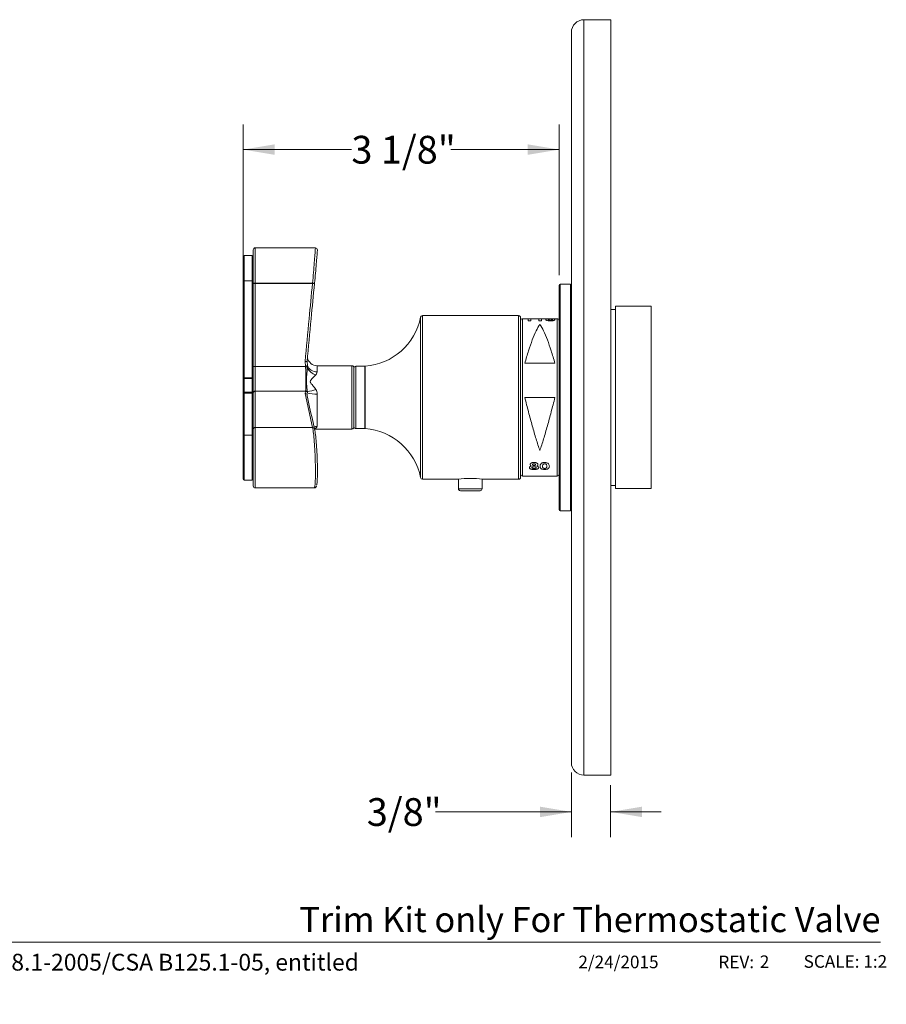
# Model space of a CAD drawing. Units: inches. Extents: x 1.35 to 10.51, y 0.23 to 8.06.
# Drawn here: x 6.21 to 10.51, y 0.23 to 5.12 of the extents above; entities that cross this region are included whole.
import ezdxf

# ---------------------------------------------------------------- set-up
doc = ezdxf.new("R2010")
doc.units = ezdxf.units.IN
doc.header["$MEASUREMENT"] = 0
doc.styles.add('SLDTEXTSTYLE0', font='TXT', dxfattribs={"width": 0.7})
doc.styles.add('SLDTEXTSTYLE1', font='TXT', dxfattribs={"width": 0.7, "bigfont": 'bigfont'})
doc.styles.add('SLDTEXTSTYLE3', font='TXT', dxfattribs={"width": 0.75})
doc.dimstyles.new('SLDDIMSTYLE0', dxfattribs={"dimtxt": 0.137795, "dimasz": 0.156, "dimexe": 0, "dimexo": 0.0625, "dimgap": 0.034449, "dimtad": 0, "dimtih": 1, "dimtoh": 1, "dimdec": 6, "dimlfac": 2, "dimrnd": 1e-09, "dimzin": 12, "dimdsep": 46, "dimlunit": 5, "dimtxsty": 'SLDTEXTSTYLE3', "dimsah": 1, "dimcen": 0.09, "dimadec": 0, "dimazin": 3, "dimtfac": 1, "dimtofl": 0, "dimtmove": 0, "dimatfit": 3, "dimfxl": 0, "dimfrac": 2, "dimtolj": 1, "dimtzin": 12, "dimarcsym": 0})
doc.dimstyles.new('SLDDIMSTYLE1', dxfattribs={"dimtxt": 0.137795, "dimasz": 0.156, "dimexe": 0, "dimexo": 0.0625, "dimgap": 0.034449, "dimtad": 0, "dimtih": 1, "dimtoh": 1, "dimdec": 6, "dimlfac": 2, "dimrnd": 1e-09, "dimzin": 12, "dimdsep": 46, "dimlunit": 5, "dimtxsty": 'SLDTEXTSTYLE3', "dimsah": 1, "dimcen": 0.09, "dimadec": 0, "dimazin": 3, "dimtfac": 1, "dimtmove": 0, "dimatfit": 0, "dimfxl": 0, "dimfrac": 2, "dimtolj": 1, "dimtzin": 12, "dimarcsym": 0})

# ---------------------------------------------------------------- blocks, each defined once
blk = doc.blocks.new('_D_2')
at = {"color": 7, "linetype": 'Continuous', "lineweight": 0}
for p, q in [((7.316, 3.8701), (7.316, 4.5961)), ((8.8847, 3.8484), (8.8847, 4.5961)), ((7.316, 4.4711), (7.8535, 4.4711)), ((8.8847, 4.4711), (8.3471, 4.4711))]:
    blk.add_line(p, q, dxfattribs=at)
for points in [[(7.316, 4.4711), (7.472, 4.4451), (7.472, 4.4971)], [(8.8847, 4.4711), (8.7287, 4.4971), (8.7287, 4.4451)]]:
    blk.add_solid(points, dxfattribs=at)
at = {"color": 7, "linetype": 'Continuous', "lineweight": 0, "insert": (7.8535, 4.5394), "char_height": 0.1378, "attachment_point": 1, "style": 'SLDTEXTSTYLE3'}
blk.add_mtext('3 1/8"', dxfattribs=at)
blk = doc.blocks.new('_D_3')
at = {"color": 7, "linetype": 'Continuous', "lineweight": 0}
for p, q in [((8.9457, 1.3784), (8.9457, 1.0584)), ((9.1407, 1.3159), (9.1407, 1.0584)), ((8.9457, 1.1834), (8.2708, 1.1834)), ((9.1407, 1.1834), (9.3907, 1.1834))]:
    blk.add_line(p, q, dxfattribs=at)
for points in [[(8.9457, 1.1834), (8.7897, 1.2094), (8.7897, 1.1574)], [(9.1407, 1.1834), (9.2967, 1.1574), (9.2967, 1.2094)]]:
    blk.add_solid(points, dxfattribs=at)
at = {"color": 7, "linetype": 'Continuous', "lineweight": 0, "insert": (7.9299, 1.2517), "char_height": 0.1378, "attachment_point": 1, "style": 'SLDTEXTSTYLE3'}
blk.add_mtext('3/8"', dxfattribs=at)

msp = doc.modelspace()

# ---------------------------------------------------------------- linework, layer by layer
at = {"color": 7, "linetype": 'Continuous', "lineweight": 15}
for p, q in [((9.14072401, 5.11591126), (9.00822401, 5.11591126)), ((9.14072401, 3.24091126), (9.14072401, 5.11591126)), ((8.94572401, 3.24091126), (8.94572401, 5.05341126)), ((7.36595038, 3.80844836), (7.36595038, 3.97341126)), ((7.67491928, 3.98341126), (7.37595038, 3.98341126)), ((7.31595038, 3.82007984), (7.31595038, 3.94091126)), ((7.36095038, 3.94591126), (7.32095038, 3.94591126)), ((7.31595038, 3.33372436), (7.31595038, 3.82007984)), ((7.32095038, 3.81970955), (7.32095038, 3.33840496)), ((7.36095038, 3.81970955), (7.32095038, 3.81970955)), ((7.36095038, 3.33840496), (7.36095038, 3.81970955)), ((7.36595038, 3.39451285), (7.36595038, 3.80844836)), ((7.37595038, 3.80846922), (7.66061762, 3.80846922)), ((7.37595038, 3.8062445), (7.37595038, 3.80846922)), ((7.37595038, 3.8062445), (7.37595038, 3.3937615)), ((7.66035703, 3.8062445), (7.37595038, 3.8062445)), ((7.66035703, 3.8062445), (7.66061762, 3.80846922)), ((7.67056966, 3.80871772), (7.67030907, 3.80604822)), ((8.88470038, 2.68341126), (8.88470038, 3.79841126)), ((8.94072401, 3.80341126), (8.88970038, 3.80341126)), ((9.16422794, 3.67791913), (9.14072401, 3.67791913)), ((9.3413933, 3.69366716), (9.16422794, 3.69366716)), ((9.16422794, 3.69366716), (9.16422794, 2.78815535)), ((9.3413933, 3.69366716), (9.3413933, 2.78815535)), ((8.68345038, 3.64716126), (8.20678208, 3.64716126)), ((8.69345038, 2.84466126), (8.69345038, 3.63716126)), ((8.87470038, 3.63153626), (8.70345038, 3.63153626)), ((8.71751288, 3.63022668), (8.72476928, 3.63098737)), ((8.73140177, 3.63022668), (8.71751288, 3.63022668)), ((8.72476928, 3.63098737), (8.74355455, 3.63098737)), ((8.73140177, 3.63022668), (8.73140177, 3.62157206)), ((8.74355455, 3.62157206), (8.73140177, 3.62157206)), ((8.74355455, 3.63098737), (8.74355455, 3.62157206)), ((8.77046427, 3.63022668), (8.77772067, 3.63098737)), ((8.78435316, 3.63022668), (8.77046427, 3.63022668)), ((8.77772067, 3.63098737), (8.79650594, 3.63098737)), ((8.78435316, 3.63022668), (8.78435316, 3.62157206)), ((8.79650594, 3.62157206), (8.78435316, 3.62157206)), ((8.79650594, 3.63098737), (8.79650594, 3.62157206)), ((7.36595038, 3.26271514), (7.36595038, 3.39451285)), ((7.37595038, 3.3937615), (7.37595038, 3.27172659)), ((7.37595038, 3.3937615), (7.6257082, 3.3937615)), ((7.62527965, 3.39638127), (7.62389361, 3.41937847)), ((7.6257082, 3.3937615), (7.62527965, 3.39638127)), ((7.62637607, 3.38678577), (7.6257082, 3.3937615)), ((7.63384565, 3.41930819), (7.63500069, 3.39902698)), ((7.63517688, 3.3955904), (7.63479283, 3.38723077)), ((7.63500069, 3.39902698), (7.63517688, 3.3955904)), ((7.85595038, 3.39841126), (7.68360586, 3.39841126)), ((7.86595038, 3.38841126), (7.86595038, 3.09341126)), ((7.92060414, 3.39591126), (7.87595038, 3.39591126)), ((8.86407538, 3.41027239), (8.71407538, 3.41027239)), ((7.31595038, 3.26038658), (7.31595038, 3.33372436)), ((7.32095038, 3.33840496), (7.36095038, 3.33840496)), ((7.32095038, 3.33840496), (7.32095038, 3.33429933)), ((7.32095038, 3.33429933), (7.32095038, 3.26618195)), ((7.36095038, 3.33429933), (7.32095038, 3.33429933)), ((7.36095038, 3.33840496), (7.36095038, 3.33429933)), ((7.36095038, 3.26618195), (7.36095038, 3.33429933)), ((7.6257082, 3.27172659), (7.62637607, 3.27492869)), ((7.31595038, 3.04848729), (7.31595038, 3.26038658)), ((7.32095038, 3.26618195), (7.36095038, 3.26618195)), ((7.32095038, 3.26268935), (7.32095038, 3.26618195)), ((7.32095038, 3.26268935), (7.32095038, 3.05299067)), ((7.36095038, 3.26268935), (7.32095038, 3.26268935)), ((7.36095038, 3.26268935), (7.36095038, 3.26618195)), ((7.36095038, 3.05299067), (7.36095038, 3.26268935)), ((7.36595038, 3.08275786), (7.36595038, 3.26271514)), ((7.37595038, 3.27172659), (7.37595038, 3.09240079)), ((7.6257082, 3.27172659), (7.37595038, 3.27172659)), ((7.62389361, 3.26058968), (7.62527965, 3.27058765)), ((7.66035703, 3.09240079), (7.62389361, 3.26058968)), ((7.62527965, 3.27058765), (7.6257082, 3.27172659)), ((7.63437325, 3.25623301), (7.63384565, 3.25152933)), ((7.63479283, 3.27071886), (7.63517688, 3.26480073)), ((7.68360586, 3.25773792), (7.68360586, 3.09687958)), ((8.71407538, 3.24108495), (8.86407538, 3.24108495)), ((8.94572401, 1.42841126), (8.94572401, 3.24091126)), ((9.14072401, 1.36591126), (9.14072401, 3.24091126)), ((7.36595038, 2.80153626), (7.36595038, 3.08275786)), ((7.37595038, 3.09147699), (7.37595038, 3.09240079)), ((7.37595038, 3.09240079), (7.66035703, 3.09240079)), ((7.66061762, 3.09147699), (7.37595038, 3.09147699)), ((7.66061762, 3.09147699), (7.66035703, 3.09240079)), ((7.67053724, 3.08341126), (7.85595038, 3.08341126)), ((7.87595038, 3.08591126), (7.92060414, 3.08591126)), ((7.31595038, 2.83466126), (7.31595038, 3.04848729)), ((7.36095038, 3.05299067), (7.32095038, 3.05299067)), ((8.38485663, 2.83497226), (8.38485663, 2.78778626)), ((8.50204413, 2.78778626), (8.50204413, 2.83497359)), ((8.70345038, 2.85028626), (8.87470038, 2.85028626)), ((7.32095038, 2.82966126), (7.36095038, 2.82966126)), ((7.37595038, 2.79153626), (7.66888125, 2.79153626)), ((8.20678208, 2.83466126), (8.38347296, 2.83466126)), ((8.50420038, 2.83466126), (8.68345038, 2.83466126)), ((9.14072401, 2.80390338), (9.16422794, 2.80390338)), ((9.16422794, 2.78815535), (9.3413933, 2.78815535)), ((8.49204413, 2.77778626), (8.39485663, 2.77778626)), ((8.88970038, 2.67841126), (8.94072401, 2.67841126)), ((9.00822401, 1.36591126), (9.14072401, 1.36591126))]:
    msp.add_line(p, q, dxfattribs=at)
at = {"color": 8, "linetype": 'Continuous', "lineweight": 15}
for p, q in [((9.00822401, 5.11591126), (9.00822401, 3.24091126)), ((7.37595038, 3.98341126), (7.37595038, 3.80846922)), ((7.32095038, 3.94591126), (7.32095038, 3.81970955)), ((7.36095038, 3.81970955), (7.36095038, 3.94591126)), ((8.88970038, 3.80341126), (8.88970038, 2.67841126)), ((8.94072401, 2.67841126), (8.94072401, 3.80341126)), ((8.19697151, 2.84272405), (8.19697151, 3.63909846)), ((8.20678208, 3.64716126), (8.20678208, 2.83466126)), ((8.68345038, 2.83466126), (8.68345038, 3.64716126)), ((8.70345038, 3.63153626), (8.70345038, 2.85109713)), ((8.87470038, 2.85028626), (8.87470038, 3.63153626)), ((7.68360586, 3.39841126), (7.68360586, 3.36811627)), ((7.85595038, 3.08341126), (7.85595038, 3.39841126)), ((7.87595038, 3.39591126), (7.87595038, 3.08591126)), ((7.92060414, 3.08591126), (7.92060414, 3.39591126)), ((7.92130165, 3.39593561), (7.92130165, 3.0858869)), ((9.00822401, 3.24091126), (9.00822401, 1.36591126)), ((7.37595038, 3.09147699), (7.37595038, 2.79153626)), ((7.67687663, 3.08901832), (7.66958602, 3.08693611)), ((7.32095038, 3.05299067), (7.32095038, 2.82966126)), ((7.36095038, 2.82966126), (7.36095038, 3.05299067)), ((8.70345038, 2.85109713), (8.70345038, 2.85028626)), ((8.38485663, 2.78778626), (8.50204413, 2.78778626))]:
    msp.add_line(p, q, dxfattribs=at)
at = {"color": 7, "linetype": 'Continuous', "lineweight": 0}
msp.add_line((3.50108808, 0.53688037), (10.48096875, 0.53688037), dxfattribs=at)
at = {"color": 8, "linetype": 'Continuous', "lineweight": 15, "flags": 128}
for points in [[(7.66778168, 3.09452926), (7.67530671, 3.09624532), (7.68360586, 3.09687958)], [(7.66912587, 3.0892156), (7.67023715, 3.08927352), (7.67687663, 3.08901832)]]:
    msp.add_lwpolyline(points, dxfattribs=at)
at = {"color": 7, "linetype": 'Continuous', "lineweight": 15, "flags": 128}
msp.add_lwpolyline([(7.67056966, 3.08254513), (7.67040017, 3.08434917), (7.67031762, 3.08471182)], dxfattribs=at)
at = {"color": 7, "linetype": 'Continuous', "lineweight": 15}
for centre, radius, start, end in [((9.00822401, 5.05341126), 0.0625, 90, 180), ((7.37595038, 3.97341126), 0.01, 90, 180), ((7.67491929, 3.97341126), 0.01, 355.5209909, 89.9764185), ((7.32095038, 3.94091126), 0.005, 90, 180), ((7.36095038, 3.94091126), 0.005, 0, 90), ((7.31970724, 3.83686614), 0.01720157, 257.38481057, 274.14433653), ((7.36219353, 3.83686614), 0.01720157, 265.85566347, 282.61518943), ((7.66595429, 3.83764543), 0.03189589, 259.89309679, 277.84716481), ((7.66509586, 3.82852894), 0.02055351, 257.41532894, 285.4453637), ((8.88970038, 3.79841126), 0.005, 90, 180), ((8.94072401, 3.79841126), 0.005, 360, 90), ((7.90020183, 3.69769884), 0.3025, 273.99971424, 348.83002459), ((8.20678208, 3.63716126), 0.01, 90, 168.83002459), ((8.68345038, 3.63716126), 0.01, 0, 90), ((8.70345038, 3.62153626), 0.01, 90, 180), ((8.87470038, 3.62153626), 0.01, 0, 90), ((7.68360586, 3.44841126), 0.05, 192.64597553, 270), ((7.3734645, 3.42759866), 0.03392834, 257.20460785, 274.20175458), ((7.62907665, 3.44865792), 0.02973467, 259.9614999, 279.22924701), ((7.61792396, 3.44258967), 0.04679019, 279.04474739, 291.40535204), ((7.61896245, 3.45411129), 0.06072563, 276.3779052, 285.48649304), ((7.61371442, 3.70609109), 0.31955626, 272.27080232, 273.78206153), ((7.6967049, 3.42022096), 0.0701531, 208.05117532, 253.5820001), ((7.68059585, 3.41705287), 0.04902909, 201.57119133, 273.5197376), ((7.85595038, 3.38841126), 0.01, 0, 90), ((7.87595038, 3.38591126), 0.01, 90, 180), ((7.92060414, 3.40591126), 0.01, 270, 273.99971424), ((7.36219353, 3.35556154), 0.01720157, 265.85566347, 282.61518943), ((7.36150275, 3.32982462), 0.00450867, 9.43853811, 97.03705295), ((7.62632439, 3.26430659), 0.01062223, 37.13288375, 89.72123055), ((7.6348285, 3.36355592), 0.09283707, 269.97798566, 296.93143598), ((7.3621493, 3.25924051), 0.00704422, 57.34337368, 99.79936615), ((7.36118636, 3.25792397), 0.00477122, 3.14786512, 92.83493654), ((7.37548054, 3.26219375), 0.00954441, 87.17834371, 176.86851584), ((7.624771, 3.25155751), 0.00907469, 359.82210141, 95.54836902), ((7.62451398, 3.25996441), 0.0106508, 10.07042236, 85.877502), ((7.62524223, 3.26115406), 0.01058279, 20.15646651, 87.47637688), ((7.67504775, 3.44694008), 0.18939561, 257.79285905, 272.58987359), ((7.85595038, 3.09341126), 0.01, 270, 0), ((7.87595038, 3.09591126), 0.01, 180, 270), ((7.92060414, 3.07591126), 0.01, 86.00028576, 90), ((7.90020183, 2.78412367), 0.3025, 11.16997541, 86.00028576), ((7.3207144, 3.04822529), 0.00477122, 87.16506346, 176.85213488), ((7.36118636, 3.04822529), 0.00477122, 3.14786512, 92.83493654), ((8.20678208, 2.84466126), 0.01, 191.16997541, 270), ((8.44345358, 2.4308339), 0.4083708, 81.44527146, 98.44603553), ((8.68345038, 2.84466126), 0.01, 270, 0), ((8.70345038, 2.86028626), 0.01, 180, 270), ((8.87470038, 2.86028626), 0.01, 270, 0), ((7.32095038, 2.83466126), 0.005, 180, 270), ((7.36095038, 2.83466126), 0.005, 270, 360), ((7.37595038, 2.80153626), 0.01, 180, 270), ((8.39485663, 2.78778626), 0.01, 180, 270), ((8.49204413, 2.78778626), 0.01, 270, 0), ((8.88970038, 2.68341126), 0.005, 180, 270), ((8.94072401, 2.68341126), 0.005, 270, 0), ((9.00822401, 1.42841126), 0.0625, 180, 270)]:
    msp.add_arc(centre, radius, start, end, dxfattribs=at)
at = {"color": 8, "linetype": 'Continuous', "lineweight": 15}
for centre, radius, start, end in [((7.66110189, 3.08307397), 0.00935652, 15.82811635, 94.56609345), ((7.66126749, 3.08207221), 0.00942721, 16.26012098, 93.95289491)]:
    msp.add_arc(centre, radius, start, end, dxfattribs=at)
for points, knots in [([(7.66061762, 3.80846922), (7.66220511, 3.82618305), (7.66538043, 3.86161462), (7.66942679, 3.91130375), (7.67257084, 3.95183405), (7.67438008, 3.97607187), (7.67513557, 3.98633543), (7.67491907, 3.98340836), (7.67491897, 3.98340691)], [0, 0, 0, 0, 0.2005813608, 0.4012069433, 0.6014213843, 0.8009544238, 0.9999013612, 1, 1, 1, 1]), ([(7.66888125, 2.79233227), (7.6690153, 2.7920727), (7.67049821, 2.78920124), (7.67248855, 2.80056963), (7.67449539, 2.82670038), (7.67513397, 2.86823045), (7.67448388, 2.91812006), (7.67255954, 2.97150829), (7.66947935, 3.02190826), (7.66542976, 3.06554309), (7.66223485, 3.08276133), (7.66061762, 3.09147699)], [0, 0, 0, 0, 0.012294171, 0.1359986891, 0.2592821963, 0.3822035744, 0.5049124065, 0.6276047237, 0.7504794596, 0.8736957688, 1, 1, 1, 1])]:
    msp.add_open_spline(points, degree=3, knots=knots, dxfattribs=at)
at = {"color": 7, "linetype": 'Continuous', "lineweight": 15}
for points, knots in [([(7.68487133, 3.97243307), (7.68474484, 3.97081952), (7.68449146, 3.96758726), (7.68247937, 3.94233265), (7.67938934, 3.90509111), (7.67532844, 3.85840832), (7.67215606, 3.82528265), (7.67056966, 3.80871772)], [0, 0, 0, 0, 0.1988098356, 0.3982554059, 0.5984725957, 0.7992108428, 1, 1, 1, 1]), ([(7.36595038, 3.80844836), (7.36595065, 3.80844991), (7.36595665, 3.80848461), (7.36638543, 3.8085216), (7.36787132, 3.80851902), (7.3699634, 3.80849995), (7.37256324, 3.80847679), (7.37482393, 3.80846923), (7.37594678, 3.80846922), (7.37595038, 3.80846922)], [0, 0, 0, 0, 0.01013279866, 0.22610433308, 0.44118594706, 0.57153830878, 0.78554745197, 0.99931214954, 1, 1, 1, 1]), ([(7.37595038, 3.8062445), (7.37594678, 3.8062445), (7.37482381, 3.80624458), (7.3729912, 3.80631009), (7.37095487, 3.8065137), (7.3694723, 3.80673388), (7.36825212, 3.80699411), (7.36652171, 3.80752817), (7.36619311, 3.80805741), (7.36595038, 3.80844836)], [0, 0, 0, 0, 0.0006877005, 0.2144289568, 0.346553361, 0.4293048758, 0.5598418058, 0.6748563519, 1, 1, 1, 1]), ([(7.62389361, 3.41937847), (7.63036418, 3.49017895), (7.64215276, 3.61916866), (7.65469778, 3.74808733), (7.66035703, 3.8062445)], [0, 0, 0, 0, 0.5488847747, 1, 1, 1, 1]), ([(7.67030907, 3.80604822), (7.66465021, 3.7478972), (7.65210829, 3.61901525), (7.64031684, 3.49007249), (7.63384565, 3.41930819)], [0, 0, 0, 0, 0.4511960225, 1, 1, 1, 1]), ([(8.81820733, 3.62763844), (8.81824029, 3.62825632), (8.81830602, 3.62948835), (8.82195121, 3.63017679), (8.82376831, 3.63051997)], [0, 0, 0, 0, 0.50150831118, 1, 1, 1, 1]), ([(8.84136, 3.62117867), (8.83937552, 3.62120371), (8.83541049, 3.62125372), (8.82978731, 3.62176954), (8.82523311, 3.62263172), (8.82097605, 3.62402568), (8.81847154, 3.62586359), (8.81829551, 3.62704603), (8.81820733, 3.62763844)], [0, 0, 0, 0, 0.1250916186, 0.2499357851, 0.3754933636, 0.4998846758, 0.7494416765, 1, 1, 1, 1]), ([(8.82376831, 3.63051997), (8.82479789, 3.63061359), (8.82685577, 3.63080071), (8.83105999, 3.63096929), (8.83508556, 3.63104576), (8.83845399, 3.63107143), (8.84015608, 3.63107416), (8.84100735, 3.63107552)], [0, 0, 0, 0, 0.2500635189, 0.4998189529, 0.7495741103, 0.8747544932, 1, 1, 1, 1]), ([(8.84130574, 3.63029674), (8.84007158, 3.63028556), (8.8382048, 3.63026864), (8.83604423, 3.63016681), (8.83420083, 3.63002639), (8.83267505, 3.62977947), (8.8304399, 3.62908546), (8.83039557, 3.62827083), (8.83036011, 3.6276193)], [0, 0, 0, 0, 0.1244926752, 0.18830515699, 0.24965118939, 0.37443838741, 0.49968658761, 1, 1, 1, 1]), ([(8.83036011, 3.6276193), (8.83043322, 3.62691071), (8.83052463, 3.62602482), (8.83289738, 3.62482189), (8.8349451, 3.62428584), (8.83779738, 3.6238523), (8.84013631, 3.62380023), (8.84130574, 3.62377419)], [0, 0, 0, 0, 0.5004689039, 0.6256980033, 0.7507459393, 0.8753756566, 1, 1, 1, 1]), ([(8.84100735, 3.63107552), (8.84301605, 3.6310696), (8.84703079, 3.63105775), (8.85266069, 3.63093492), (8.85723036, 3.63069511), (8.86146537, 3.63019855), (8.86394568, 3.62929757), (8.86412464, 3.62825163), (8.86421427, 3.62772775)], [0, 0, 0, 0, 0.1250437302, 0.2499217848, 0.3742342487, 0.4998073163, 0.7494723558, 1, 1, 1, 1]), ([(8.85206149, 3.62772775), (8.85199022, 3.62834785), (8.85190112, 3.62912309), (8.84966876, 3.6297907), (8.84768957, 3.63006257), (8.84535874, 3.63022442), (8.84309153, 3.6302885), (8.84190115, 3.63029399), (8.84130574, 3.63029674)], [0, 0, 0, 0, 0.50019794002, 0.62535446362, 0.75033544401, 0.87487094173, 0.93741210529, 1, 1, 1, 1]), ([(8.84130574, 3.62377419), (8.84207497, 3.62378463), (8.843613, 3.62380551), (8.84571925, 3.62400868), (8.84746606, 3.62430601), (8.84830505, 3.62454849), (8.84872491, 3.62466984)], [0, 0, 0, 0, 0.2498691137, 0.4996039375, 0.7495883826, 1, 1, 1, 1]), ([(8.86421427, 3.62772775), (8.86412676, 3.6271368), (8.86395203, 3.62595687), (8.86146575, 3.62409677), (8.85735621, 3.6226729), (8.85289799, 3.62177447), (8.84735132, 3.62125439), (8.84335865, 3.62120393), (8.84136, 3.62117867)], [0, 0, 0, 0, 0.2505330419, 0.5002300134, 0.6324522857, 0.750156762, 0.8749337238, 1, 1, 1, 1]), ([(8.84872491, 3.62466984), (8.8498276, 3.62521751), (8.8520393, 3.62631599), (8.85205408, 3.62725627), (8.85206149, 3.62772775)], [0, 0, 0, 0, 0.4985713166, 1, 1, 1, 1]), ([(7.62637607, 3.27492869), (7.62650521, 3.27778828), (7.62697137, 3.28811065), (7.62681698, 3.30633518), (7.62683674, 3.33433881), (7.62693948, 3.35884622), (7.62651661, 3.37981639), (7.62637607, 3.38678577)], [0, 0, 0, 0, 0.1224008805, 0.4418347023, 0.5353209505, 0.8455652983, 1, 1, 1, 1]), ([(7.63479283, 3.38723077), (7.63378459, 3.37571177), (7.63173467, 3.35229186), (7.6300062, 3.32013773), (7.63186863, 3.29222715), (7.63380378, 3.27799359), (7.63479283, 3.27071886)], [0, 0, 0, 0, 0.2524215395, 0.5132119729, 0.7512041932, 1, 1, 1, 1]), ([(7.31595038, 3.33372436), (7.31595048, 3.33374521), (7.31595316, 3.33434274), (7.31618359, 3.33549386), (7.31697644, 3.33669422), (7.31798947, 3.33756082), (7.31869111, 3.33794627), (7.31969047, 3.33828057), (7.32031075, 3.33839654), (7.32087336, 3.33840394), (7.32095038, 3.33840496)], [0, 0, 0, 0, 0.009806302, 0.2810693523, 0.5430680951, 0.6228079947, 0.8046966185, 0.8233947506, 0.975821388, 1, 1, 1, 1]), ([(7.32095038, 3.33429933), (7.32087336, 3.33429921), (7.32030611, 3.33429826), (7.31968631, 3.33428347), (7.31868831, 3.33424114), (7.31799053, 3.33419298), (7.31697625, 3.33408483), (7.31618143, 3.3339364), (7.31595315, 3.33379784), (7.31595048, 3.33372685), (7.31595038, 3.33372436)], [0, 0, 0, 0, 0.0243134418, 0.1790618951, 0.1961065045, 0.3778214946, 0.4572874817, 0.7184297725, 0.9901380486, 1, 1, 1, 1]), ([(7.67687663, 3.35292834), (7.67268546, 3.34843447), (7.66437384, 3.33952256), (7.65218798, 3.32965854), (7.64944725, 3.32157874), (7.6493937, 3.31777408), (7.65021311, 3.31528483), (7.65288105, 3.3102349), (7.65959314, 3.30227626), (7.66927114, 3.29230336), (7.67488166, 3.2838079), (7.67687663, 3.28078711)], [0, 0, 0, 0, 0.22082436904, 0.43792310376, 0.48976251872, 0.50610232937, 0.56739521143, 0.57415257415, 0.69176155706, 0.89039754751, 1, 1, 1, 1]), ([(7.68360586, 3.36811627), (7.68294876, 3.36469104), (7.68215603, 3.36055876), (7.67884107, 3.35545526), (7.67758549, 3.35384017), (7.67687663, 3.35292834)], [0, 0, 0, 0, 0.6783892636, 0.8184270483, 1, 1, 1, 1]), ([(7.67687663, 3.28078711), (7.67867334, 3.27739039), (7.68245862, 3.27023422), (7.68321074, 3.26204177), (7.68360586, 3.25773792)], [0, 0, 0, 0, 0.4746567932, 1, 1, 1, 1]), ([(7.31595038, 3.26038658), (7.31595048, 3.26041231), (7.31595315, 3.26114712), (7.31618143, 3.26256694), (7.31697625, 3.26405862), (7.31799053, 3.26513456), (7.31868831, 3.26560983), (7.31968631, 3.26602645), (7.32030611, 3.26617141), (7.32087336, 3.26618069), (7.32095038, 3.26618195)], [0, 0, 0, 0, 0.00986195143, 0.28157022745, 0.5427125183, 0.62217850537, 0.80389349547, 0.82093810487, 0.97568655819, 1, 1, 1, 1]), ([(7.32095038, 3.26268935), (7.32087336, 3.26268882), (7.32031075, 3.262685), (7.31969047, 3.26262497), (7.31869111, 3.26245307), (7.31798947, 3.26225586), (7.31697644, 3.26181886), (7.31618359, 3.26122455), (7.31595316, 3.26067541), (7.31595048, 3.26039631), (7.31595038, 3.26038658)], [0, 0, 0, 0, 0.02417861204, 0.17660524944, 0.19530338153, 0.37719200535, 0.4569319049, 0.71893064773, 0.99019369802, 1, 1, 1, 1]), ([(7.63384565, 3.25152933), (7.63442402, 3.24866113), (7.63731585, 3.2343201), (7.64906904, 3.17883064), (7.66082983, 3.1261395), (7.67002392, 3.08494779)], [0, 0, 0, 0, 0.0517375559, 0.2586883298, 1, 1, 1, 1]), ([(7.63517688, 3.26480073), (7.63517459, 3.26470711), (7.63515239, 3.26379894), (7.63507242, 3.26275928), (7.63500069, 3.26182679)], [0, 0, 0, 0, 0.1030924079, 1, 1, 1, 1]), ([(7.36595038, 3.08275786), (7.36619311, 3.08440882), (7.3665217, 3.08664382), (7.3682521, 3.08900928), (7.36947226, 3.09017427), (7.37095482, 3.09117028), (7.37299115, 3.09209879), (7.37482381, 3.0924004), (7.37594678, 3.09240079), (7.37595038, 3.09240079)], [0, 0, 0, 0, 0.3251382611, 0.4401582971, 0.5706952118, 0.6534356656, 0.7855710686, 0.9993122996, 1, 1, 1, 1]), ([(7.37595038, 3.09147699), (7.37594678, 3.09147699), (7.37482393, 3.09147664), (7.37256324, 3.09113714), (7.3699634, 3.08986379), (7.36787132, 3.0880576), (7.36638543, 3.08580223), (7.36595665, 3.08381037), (7.36595065, 3.08280301), (7.36595038, 3.08275786)], [0, 0, 0, 0, 0.00068785046, 0.21445254803, 0.42846169122, 0.55881405294, 0.77389566692, 0.98986720136, 1, 1, 1, 1]), ([(7.67032126, 3.08470995), (7.67027569, 3.08487835), (7.67021093, 3.08511767), (7.67013628, 3.08550965), (7.67011417, 3.08562581)], [0, 0, 0, 0, 0.7036631924, 1, 1, 1, 1]), ([(7.67056966, 3.08254513), (7.67218677, 3.07439422), (7.67538069, 3.05829549), (7.67943017, 3.01750533), (7.68251197, 2.97036014), (7.68443225, 2.92051536), (7.68509927, 2.87359079), (7.68439783, 2.8358163), (7.68292796, 2.81232045), (7.68132678, 2.80854934), (7.68079886, 2.80730598)], [0, 0, 0, 0, 0.1367543496, 0.2701013287, 0.4030063376, 0.5356545324, 0.6682874839, 0.8011501846, 0.9344377406, 1, 1, 1, 1]), ([(7.68360586, 3.09687958), (7.68294876, 3.09477283), (7.68215603, 3.09223118), (7.67884107, 3.09000246), (7.67758549, 3.08937345), (7.67687663, 3.08901832)], [0, 0, 0, 0, 0.6783892636, 0.8184270483, 1, 1, 1, 1]), ([(8.73730455, 2.89225098), (8.73740729, 2.89302812), (8.7376127, 2.89458195), (8.73948614, 2.89685709), (8.74198445, 2.89853139), (8.74440117, 2.89970471), (8.74573735, 2.90022652), (8.74640557, 2.90048747)], [0, 0, 0, 0, 0.2499714431, 0.499796259, 0.7496122042, 0.8747824494, 1, 1, 1, 1]), ([(8.76047078, 2.88341191), (8.75752305, 2.88346074), (8.75310113, 2.883534), (8.74751838, 2.88434034), (8.74387922, 2.88537544), (8.74094835, 2.88676046), (8.73803828, 2.88896021), (8.73759696, 2.89093954), (8.73730455, 2.89225098)], [0, 0, 0, 0, 0.2502045103, 0.3753332236, 0.5004362692, 0.6238987798, 0.7508076982, 1, 1, 1, 1]), ([(8.74077677, 2.90757624), (8.74102752, 2.908923), (8.74140604, 2.91095607), (8.74383298, 2.91342319), (8.74629604, 2.91504021), (8.74934197, 2.91632797), (8.75398562, 2.91757319), (8.7578399, 2.9177445), (8.76040297, 2.91785841)], [0, 0, 0, 0, 0.2493714497, 0.3764501464, 0.4998223937, 0.6244899864, 0.750288842, 1, 1, 1, 1]), ([(8.74640557, 2.90048747), (8.74479554, 2.90150635), (8.74157759, 2.90354278), (8.74104359, 2.90623235), (8.74077677, 2.90757624)], [0, 0, 0, 0, 0.5003293765, 1, 1, 1, 1]), ([(8.76049791, 2.89713573), (8.75914888, 2.89708688), (8.75645311, 2.89698925), (8.75341423, 2.896186), (8.75147772, 2.89531154), (8.75033193, 2.89453478), (8.74958584, 2.89366673), (8.74950018, 2.89305418), (8.74945733, 2.89274774)], [0, 0, 0, 0, 0.24984422749, 0.49926360093, 0.62799173473, 0.74972407894, 0.87479595668, 1, 1, 1, 1]), ([(8.74945733, 2.89274774), (8.7494944, 2.89244389), (8.74956925, 2.8918304), (8.75022147, 2.89096295), (8.7513041, 2.89019023), (8.75320192, 2.8893388), (8.75626567, 2.88859515), (8.75898628, 2.88851958), (8.76034871, 2.88848173)], [0, 0, 0, 0, 0.1239944738, 0.250353136, 0.374210984, 0.5008378533, 0.7500280075, 1, 1, 1, 1]), ([(8.76010457, 2.9111838), (8.75911755, 2.91113208), (8.75763618, 2.91105446), (8.75591313, 2.9105245), (8.75445838, 2.90982072), (8.75343667, 2.90889774), (8.7529859, 2.90789196), (8.75294834, 2.90738043), (8.75292955, 2.9071245)], [0, 0, 0, 0, 0.2493719559, 0.3742670934, 0.4998186518, 0.7492484529, 0.874542948, 1, 1, 1, 1]), ([(8.75292955, 2.9071245), (8.75301076, 2.90659956), (8.75317299, 2.90555091), (8.75457122, 2.904423), (8.75605806, 2.90373296), (8.75737227, 2.90334542), (8.75881784, 2.90310557), (8.75982912, 2.90308315), (8.76033515, 2.90307194)], [0, 0, 0, 0, 0.2498263544, 0.4990687958, 0.6263354546, 0.7494936587, 0.8746523146, 1, 1, 1, 1]), ([(8.76768649, 2.90717382), (8.76761107, 2.90770201), (8.76749812, 2.90849294), (8.76657689, 2.90944997), (8.76562931, 2.91007712), (8.76445093, 2.91058934), (8.76263602, 2.91107947), (8.76111626, 2.91114211), (8.76010457, 2.9111838)], [0, 0, 0, 0, 0.2496564766, 0.3738494161, 0.500078871, 0.6250408667, 0.750395432, 1, 1, 1, 1]), ([(8.76033515, 2.90307194), (8.76136005, 2.90311953), (8.76288958, 2.90319055), (8.76465314, 2.90372628), (8.7657753, 2.90425345), (8.76667609, 2.90489094), (8.76751095, 2.90584972), (8.7676163, 2.90664434), (8.76768649, 2.90717382)], [0, 0, 0, 0, 0.2491543374, 0.3718305249, 0.4995458105, 0.6247811662, 0.7499775825, 1, 1, 1, 1]), ([(8.76034871, 2.88848173), (8.76169507, 2.88851521), (8.76372651, 2.88856573), (8.76624576, 2.88899156), (8.76795298, 2.8894751), (8.76938332, 2.89009735), (8.77043597, 2.89086226), (8.77094965, 2.89157224), (8.77113956, 2.89216964), (8.77115233, 2.89247308), (8.77115872, 2.89262483)], [0, 0, 0, 0, 0.2497484247, 0.3768306792, 0.4998808138, 0.6279709337, 0.7497945111, 0.8747793674, 0.9373775397, 1, 1, 1, 1]), ([(8.76040297, 2.91785841), (8.76295865, 2.91774038), (8.76680536, 2.91756271), (8.77139547, 2.91626284), (8.7753428, 2.91449011), (8.77900957, 2.91148984), (8.77956265, 2.90881504), (8.77983927, 2.90747728)], [0, 0, 0, 0, 0.2498982379, 0.3761358289, 0.5006752861, 0.7502693578, 1, 1, 1, 1]), ([(8.78331149, 2.89225098), (8.78299342, 2.89095818), (8.78251548, 2.88901562), (8.7795986, 2.88685942), (8.77677068, 2.88546882), (8.77318008, 2.88443535), (8.76775266, 2.88355674), (8.76338217, 2.88346981), (8.76047078, 2.88341191)], [0, 0, 0, 0, 0.2491535679, 0.3743787033, 0.4995613888, 0.6245526496, 0.7498966447, 1, 1, 1, 1]), ([(8.77115872, 2.89262483), (8.77101846, 2.89324031), (8.77080763, 2.89416553), (8.76934739, 2.89523134), (8.76751097, 2.89614007), (8.76453379, 2.89698378), (8.76184412, 2.89708505), (8.76049791, 2.89713573)], [0, 0, 0, 0, 0.2494569633, 0.3749954449, 0.5002435078, 0.7498668528, 1, 1, 1, 1]), ([(8.77983927, 2.90747728), (8.77955472, 2.9061442), (8.77898438, 2.90347227), (8.77568661, 2.90148384), (8.77403415, 2.90048747)], [0, 0, 0, 0, 0.4989180095, 1, 1, 1, 1]), ([(8.77403415, 2.90048747), (8.77540768, 2.89997617), (8.77815394, 2.89895385), (8.78108576, 2.89687592), (8.782607, 2.89498014), (8.78323372, 2.89341977), (8.78328557, 2.89264064), (8.78331149, 2.89225098)], [0, 0, 0, 0, 0.2499346552, 0.4997252748, 0.7496088527, 0.8747742369, 1, 1, 1, 1]), ([(8.79025594, 2.89889633), (8.7902889, 2.90121006), (8.79035463, 2.90582361), (8.79399982, 2.91046004), (8.79581692, 2.91277127)], [0, 0, 0, 0, 0.50150831118, 1, 1, 1, 1]), ([(8.81340861, 2.88341191), (8.81142413, 2.88345571), (8.80745911, 2.88354323), (8.80183592, 2.88446499), (8.79728172, 2.88609171), (8.79302466, 2.88895272), (8.79052015, 2.89325096), (8.79034413, 2.89701203), (8.79025594, 2.89889633)], [0, 0, 0, 0, 0.1250916186, 0.2499357851, 0.3754933636, 0.4998846758, 0.7494416765, 1, 1, 1, 1]), ([(8.79581692, 2.91277127), (8.7968465, 2.91351366), (8.79890439, 2.91499753), (8.8031086, 2.91667704), (8.80713417, 2.9175159), (8.8105026, 2.91781102), (8.81220469, 2.91784261), (8.81305596, 2.91785841)], [0, 0, 0, 0, 0.2500635189, 0.4998189529, 0.7495741103, 0.8747544932, 1, 1, 1, 1]), ([(8.81335435, 2.9111838), (8.81212019, 2.91110744), (8.81025341, 2.91099195), (8.80809284, 2.91032953), (8.80624944, 2.90945053), (8.80472366, 2.90801178), (8.80248851, 2.90434007), (8.80244418, 2.90127901), (8.80240872, 2.89883082)], [0, 0, 0, 0, 0.1244926752, 0.18830515699, 0.24965118939, 0.3744383874, 0.49968658761, 1, 1, 1, 1]), ([(8.80240872, 2.89883082), (8.80248183, 2.89660537), (8.80257324, 2.89382305), (8.80494599, 2.89086441), (8.80699371, 2.88961116), (8.80984599, 2.88865011), (8.81218492, 2.88853786), (8.81335435, 2.88848173)], [0, 0, 0, 0, 0.5004689039, 0.62569800332, 0.75074593929, 0.87537565665, 1, 1, 1, 1]), ([(8.81305596, 2.91785841), (8.81506466, 2.9177881), (8.8190794, 2.91764756), (8.8247093, 2.91629926), (8.82927897, 2.91407074), (8.83351398, 2.91033513), (8.83599429, 2.90512119), (8.83617325, 2.90117917), (8.83626288, 2.89920476)], [0, 0, 0, 0, 0.1250437302, 0.2499217848, 0.3742342487, 0.4998073163, 0.7494723558, 1, 1, 1, 1]), ([(8.82411011, 2.89920476), (8.82403884, 2.90156862), (8.82394973, 2.90452396), (8.82171737, 2.90807765), (8.81973818, 2.90965995), (8.81740736, 2.9107003), (8.81514014, 2.91112815), (8.81394976, 2.91116525), (8.81335435, 2.9111838)], [0, 0, 0, 0, 0.50019794, 0.6253544636, 0.750335444, 0.8748709417, 0.9374121053, 1, 1, 1, 1]), ([(8.81335435, 2.88848173), (8.81412358, 2.88850431), (8.81566161, 2.88854945), (8.81776786, 2.88899525), (8.81951467, 2.88966129), (8.82035366, 2.89022899), (8.82077352, 2.89051308)], [0, 0, 0, 0, 0.2498691137, 0.4996039375, 0.7495883826, 1, 1, 1, 1]), ([(8.83626288, 2.89920476), (8.83617537, 2.89730037), (8.83600064, 2.89349796), (8.83351436, 2.88910467), (8.82940482, 2.88617155), (8.8249466, 2.88447355), (8.81939993, 2.88354447), (8.81540726, 2.88345613), (8.81340861, 2.88341191)], [0, 0, 0, 0, 0.2505330419, 0.5002300134, 0.6324522857, 0.750156762, 0.8749337238, 1, 1, 1, 1]), ([(8.82077352, 2.89051308), (8.82187621, 2.89186251), (8.82408791, 2.89456911), (8.82410269, 2.8976566), (8.82411011, 2.89920476)], [0, 0, 0, 0, 0.4985713166, 1, 1, 1, 1]), ([(7.66905887, 2.79181162), (7.67056687, 2.7919174), (7.67387377, 2.79214936), (7.67737407, 2.79525964), (7.67946384, 2.79847719), (7.68013135, 2.80051466), (7.68053734, 2.80175386)], [0, 0, 0, 0, 0.181227815, 0.3974145349, 0.6335014644, 1, 1, 1, 1])]:
    msp.add_open_spline(points, degree=3, knots=knots, dxfattribs=at)
for points in [[(8.71407538, 3.41027239), (8.72032538, 3.43149878), (8.73282538, 3.47395157), (8.75157538, 3.52784542), (8.77032538, 3.57318905), (8.78282538, 3.59351494), (8.78907538, 3.60367788)], [(8.78907538, 3.60367788), (8.79532538, 3.59351494), (8.80782538, 3.57318905), (8.82657538, 3.52784542), (8.84532538, 3.47395157), (8.85782538, 3.43149878), (8.86407538, 3.41027239)], [(8.78907538, 2.976954), (8.78282538, 2.99564581), (8.77032538, 3.03302944), (8.75157538, 3.09867377), (8.73282538, 3.16855656), (8.72032538, 3.21690882), (8.71407538, 3.24108495)], [(8.86407538, 3.24108495), (8.85782538, 3.21690882), (8.84532538, 3.16855656), (8.82657538, 3.09867377), (8.80782538, 3.03302944), (8.79532538, 2.99564581), (8.78907538, 2.976954)]]:
    msp.add_open_spline(points, degree=3, dxfattribs=at)

# ---------------------------------------------------------------- texts
at = {"color": 7, "linetype": 'Continuous', "lineweight": 0}
for s, insert, char_height, attachment_point, style in [('Trim Kit only For Thermostatic Valve', (10.48036835, 0.71166169), 0.125, 3, 'SLDTEXTSTYLE3'), ('Meets the applicable requirements of ASME A112.18.1-2005/CSA B125.1-05, entitled \\M+18167Plumbing Supply Fittings\\M+18168', (3.49339344, 0.47904774), 0.08333333333, 1, 'SLDTEXTSTYLE1'), ('2/24/2015', (8.98033717, 0.46981955), 0.0625, 1, 'SLDTEXTSTYLE0'), ('REV:', (9.67569812, 0.46981954), 0.0625, 1, 'SLDTEXTSTYLE0'), ('2', (9.88114339, 0.47117865), 0.0625, 1, 'SLDTEXTSTYLE3'), ('SCALE: 1:2', (10.09874725, 0.47222031), 0.0625, 1, 'SLDTEXTSTYLE0')]:
    msp.add_mtext(s, dxfattribs=dict(at, insert=insert, char_height=char_height, attachment_point=attachment_point, style=style))

# ---------------------------------------------------------------- dimensions: what is measured, and where the dimension line sits
for base, p1, p2, dimstyle, picture, middle in [((8.88470038, 4.47111129), (7.31595038, 3.82007984), (8.88470038, 3.79841126), 'SLDDIMSTYLE0', '_D_2', (8.10032538, 4.47111129)), ((9.14072401, 1.18340146), (8.94572401, 1.42841126), (9.14072401, 1.36591126), 'SLDDIMSTYLE1', '_D_3', (8.10032538, 1.18340146))]:
    dim = msp.add_linear_dim(base=base, p1=p1, p2=p2, dimstyle=dimstyle, dxfattribs=at)
    dim.commit()
    dim.dimension.update_dxf_attribs({"geometry": picture, "text_midpoint": middle, "dimtype": 160})

doc.saveas('drawing.dxf')
